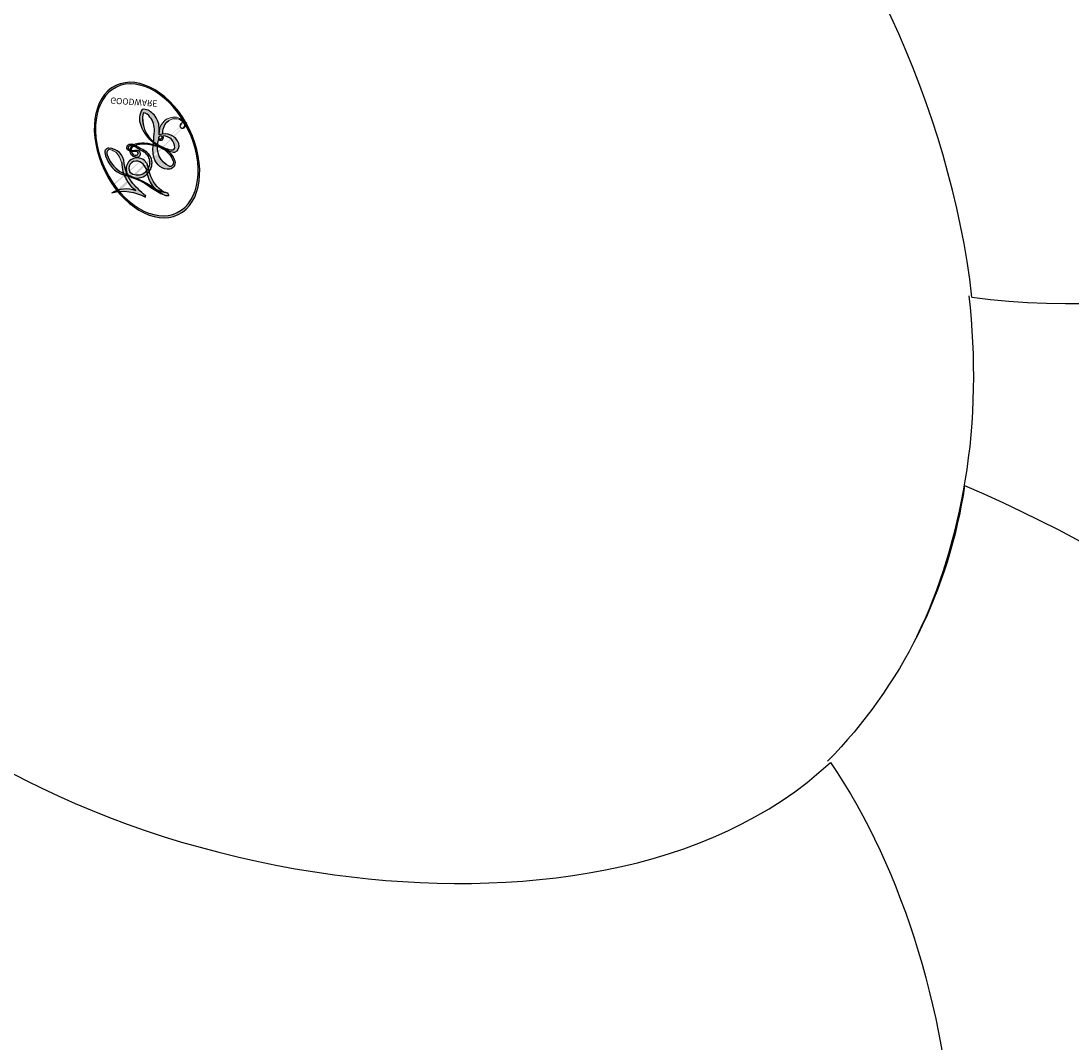
# Model space of a CAD drawing. Units: millimetres. Extents: x 2564 to 5084, y 732 to 2514.
# Drawn here: x 4305 to 4306, y 1226 to 1227 of the extents above; entities that cross this region are included whole.
import ezdxf

# ---------------------------------------------------------------- set-up
doc = ezdxf.new("R2010")
doc.units = ezdxf.units.MM
doc.layers.add('H-08.木作(細線)', color=8, linetype='Continuous')
doc.layers.add('logo', color=8, linetype='Continuous', plot=False)
doc.styles.get("Standard").update_dxf_attribs({"font": 'arial.ttf'})

# ---------------------------------------------------------------- blocks, each defined once
blk = doc.blocks.new('logo')
at = {"layer": 'logo'}
h = blk.add_hatch(color=256, dxfattribs=at)
edge = h.paths.add_edge_path()
edge.add_ellipse((0.1802914912277629, 0.6045799425100995), major_axis=(0.3229310822019948, 0.5660060967866092), ratio=0.6591105981489803, start_angle=263.8575603848327, end_angle=429.8250477163325)
edge.add_arc((0.01771428938263853, 1.391569346549659), 0.3993341679718461, 258.9967413552358, 261.0580007118785)
edge.add_ellipse((0.1787985320825101, 0.6023774291033988), major_axis=(0.3143045515932551, 0.550886248658738), ratio=0.6598378267023628, start_angle=263.2429892943743, end_angle=428.5195051545401, ccw=False)
edge.add_arc((0.5073199427151849, 0.3746967277193107), 0.04332311897827124, 263.9961799065642, 282.4455010696743)
edge = h.paths.add_edge_path()
edge.add_ellipse((0.1787985320825101, 0.6023774291033988), major_axis=(0.3143045515932551, 0.550886248658738), ratio=0.6598378267023628, start_angle=70.27444383542638, end_angle=262.8393938163964, ccw=False)
edge.add_arc((0.03068698310926266, 1.204096049413238), 0.2374621132576002, 245.2323085429004, 248.2556509235489, ccw=False)
edge.add_ellipse((0.1802914912277629, 0.6045799425100995), major_axis=(0.3229310822019948, 0.5660060967866092), ratio=0.6591105981489803, start_angle=71.19986132064916, end_angle=263.5874831709492)
edge.add_arc((0.5026783769171743, 0.3667582457528624), 0.03889587363998076, 266.46582511937555, 288.39279538090886, ccw=False)
edge = h.paths.add_edge_path(flags=17)
edge.add_line((0.1957087584469264, 1.019739823916098), (0.1957087584469264, 1.034098023633305))
edge.add_arc((0.01771428938263853, 1.391569346549659), 0.3993341679718463, 261.0580007118787, 296.46993326101176, ccw=False)
edge.add_ellipse((0.1787985320825101, 0.6023774291033988), major_axis=(0.3143045515932551, 0.550886248658738), ratio=0.6598378267023628, start_angle=68.51950515454008, end_angle=70.27444383542637)
edge.add_arc((0.03068698310926266, 1.204096049413238), 0.2374621132576002, 248.2556509235472, 287.7328540247523)
edge.add_arc((0.1787515700016229, 0.8428055305785165), 0.1548912369510153, 119.2734902879766, 139.7005654380212)
edge.add_arc((0.4473028325628547, 0.5857130801532549), 0.5264673858294753, 137.2637964536153, 146.3296441712179)
edge.add_arc((0.699990274517404, 0.4866655720743438), 0.7937747080540483, 150.495440047385, 153.133153759539)
edge.add_arc((0.1745226173352421, 0.06722498738599825), 0.7993051380316838, 100.81859140067678, 103.20768185935663, ccw=False)
edge.add_arc((0.3030484850914945, 0.6842535605883313), 0.3253316575808651, 138.9230766667263, 148.8947779466664, ccw=False)
edge.add_arc((0.6247753021470999, 0.3946425204858315), 0.7581851605665992, 124.46568866148871, 138.4001760205241, ccw=False)
edge = h.paths.add_edge_path()
edge.add_arc((0.03068698310926266, 1.204096049413238), 0.2374621132576002, 233.3595557964515, 245.2323085428985)
edge.add_ellipse((0.1802914912277629, 0.6045799425100995), major_axis=(0.3229310822019948, 0.5660060967866092), ratio=0.6591105981489803, start_angle=69.8250477163325, end_angle=71.19986132064912, ccw=False)
edge.add_arc((0.01771428938263853, 1.391569346549659), 0.3993341679718461, 251.1922767923416, 258.9967413552355, ccw=False)
h.paths.add_polyline_path([(-0.05230556841343059, 0.8157453957182952, -0.021859056043336), (-0.01507380947805359, 0.83128368382404, -0.004954860000038527), (-0.00810373917556717, 0.8453871283209082, 0.01296660139934615), (-0.04819829918778851, 0.8348734075898392, 0.2233168218597432), (-0.2014011449027748, 0.6528535364541312, 0.4252427048585448), (-0.1683051170384715, 0.6103540628209885, 0.3932468187878483), (-0.01762062065063219, 0.7391353612993043, -0.08455806392049481), (0.01863162675181229, 0.8422020905063619, 0.01919431720782771), (-0.01507380947805359, 0.83128368382404, 0.00472601496695061), (-0.02146029121468018, 0.817705401067542, 0.02114843064291109), (-0.0385352395078371, 0.731271739926342, -0.08072109411544336), (-0.0657668188050593, 0.6647157422494274, -0.1041126089873124), (-0.1095005248516827, 0.6338635803485886, -0.09487265850930753), (-0.1615376919817209, 0.6213485423295424, -0.2078766928766236), (-0.1806048093676509, 0.6426082113111988, -0.2230344450931209), (-0.1780736952623556, 0.6710532802908347, -0.1686900671656828)], flags=17)
h.paths.add_polyline_path([(0.3601444251999055, 0.9744338414684535, 0.08859226629592737), (0.2835073553887923, 0.9527853389090524, 0.1407242370476406), (0.1982018572907691, 0.8196671719715596, -0.01227177250547251), (0.2022841222515126, 0.8147051671339796, -0.04153164331666979), (0.2150540611637553, 0.7974176329671536, 0.005558464624925259), (0.2209631089517643, 0.8159314326703679, -0.1878740793793823)], flags=17)
h.paths.add_polyline_path([(0.1897142947582324, 0.7303215851770801, 0.0115915370869728), (0.2047059639044164, 0.7679695011984222, 0.05688370383272847), (0.1918557768840401, 0.7904103092669175, -0.2712076389547624), (0.104537738736326, 0.711475444863936, -0.6796773919459298), (0.03965647445693321, 0.8164824763771321, -0.2900714316886079), (0.156914567009153, 0.8216799143929165, -0.1039224699488403), (0.1918557768840401, 0.7904103092669175, 0.05334853169188579), (0.1967681846745108, 0.8147051671339796, -0.004507969820746855), (0.1982018572907691, 0.8196671719715596, 0.2206035135701973), (0.0977739846730401, 0.8649461524264552, -0.01550142577462651), (0.0459350263390661, 0.8490112198160205, 0.00876830390257717), (0.03017708532752295, 0.8452974066130992, 0.02953939081686043), (0.0175457415789424, 0.8363910639072856, 1.009366776920765)], flags=17)
h.paths.add_polyline_path([(0.2150540611637553, 0.7974176329671536, -0.008928044058282365), (0.2047059639044164, 0.7679695011984222, -0.3476776960045613), (0.1679542116507946, 0.6313600905932617, 0.007270499821651857), (0.06358657876626239, 0.5787944804405925, -0.03560609058727635), (0.05895027547740028, 0.575940708536109, 0.01139008744123329), (0.06744892920141865, 0.571468074654149, 0.0121005007826768), (0.1545408028796373, 0.6096588174459612, 0.4616392744760571)], flags=17)
h.paths.add_polyline_path([(0.1077747728140821, 0.6735532254033387, 0.4331813314891947), (0.02724251157269464, 0.6315920425049626, 0.04485966569812438), (0.02569205851068546, 0.6202306754530582, -0.02678327127818661), (0.03807156646325893, 0.622268852538582, -0.142026000870599), (0.04976623274160374, 0.6424708780014043, -0.3074293050449363), (0.08627541476562328, 0.6616177569894717, -0.9534009816383994), (0.07053261014334566, 0.6213149306240666, 0.06961301498217881), (0.03807156646325893, 0.622268852538582, 0.04289129193809801), (0.03695020705163188, 0.6151785492311319, -0.06771935356188001), (0.07003147040268232, 0.6143533218064476, 0.8933793397286959)], flags=17)
h.paths.add_polyline_path([(0.02131583426853467, 0.6124138967943509, -0.009242549506202803), (0.0257419910212775, 0.6134095670768147, -0.02665142947774641), (0.02569205851068546, 0.6202306754530582, 0.01368370592972651), (0.01946887659505592, 0.6186807099666112, 0.1743261054895702), (-0.00349825258126657, 0.6062716579290282, 0.391287119431291), (0.005613851330053876, 0.5707360095921103, 0.2105547002655037), (0.0418485647696798, 0.5632758718793411), (0.04291173479759891, 0.561601267801052, 0.001325611377629147), (0.05259464934169955, 0.5654491270888684, -0.005065274568175245), (0.04991129326299415, 0.5670845499780626, -0.02752815215014762), (0.0446363764040143, 0.5717549030196096, -0.1952920133699726), (0.0171001214930584, 0.5801918241422754, -0.6592984287717002)], flags=17)
h.paths.add_polyline_path([(0.03695020705163188, 0.6151785492311319, 0.02312704452406808), (0.0257419910212775, 0.6134095670768147, 0.1846723411631602), (0.0446363764040143, 0.5717549030196096, 0.09835508698171387), (0.05895027547740028, 0.575940708536109, -0.00978770269035779), (0.05181627512683917, 0.5800900359981824, -0.240413133197712)], flags=17)
h.paths.add_polyline_path([(0.06744892920141865, 0.571468074654149, -0.002039086036632996), (0.05259464934169955, 0.5654491270888684, 0.07598953021402204), (0.09602777759209857, 0.5478220055574639, 0.1084310323164508), (0.2335050702713488, 0.5508145082039846, -0.004552359178270984), (0.2332031599398761, 0.5566395580299286, -0.0283319159353915), (0.1678197358887701, 0.5494967985196126, -0.1237080263213182)], flags=17)
h.paths.add_polyline_path([(0.3961773480441479, 0.7392365069936204, -0.5517299937189176), (0.4237469814415817, 0.6878573508229238, -0.1897896029508824), (0.3036419916588784, 0.5729648230417297, -0.01388117698386278), (0.2724998600933759, 0.5646047232085039, 0.01103912404721258), (0.2726171806607454, 0.556339671799833, 0.02216203085154623), (0.294634035688432, 0.561867080360571, -0.01096585878545845), (0.3113842380389542, 0.567947896755868, -0.001761100456537227), (0.3461386303115432, 0.5836198053202679, 0.03474429840727061), (0.3759161139769276, 0.6030616371772339, 0.08610291134086423), (0.4334771144822298, 0.6717654332396705, 0.5066594807780262), (0.3980013446580415, 0.7640918848564979, 0.3552052302613521), (0.2501881690386654, 0.6740848451963757, 0.09342211340373655), (0.2332031599398761, 0.5566395580299286, 0.01726283517204237), (0.2724998600933759, 0.5646047232085039, -0.3139095768473526)], flags=17)
h.paths.add_polyline_path([(0.2585770361056348, 0.5458189120918178, -0.00970179657672169), (0.2727876776061748, 0.5526473205472939, -0.004935924228143223), (0.2726171806607454, 0.556339671799833, -0.03536928119621949), (0.236726589517275, 0.5516129661345985, -0.00258674009545134), (0.2335050702713488, 0.5508145082039846, 0.01440468535962261), (0.2351580052327336, 0.5324356305582114, -0.02050935983597559)], flags=17)
h.paths.add_polyline_path([(0.2732093080103368, 0.546779193443399, -0.00785664003140717), (0.2727876776061748, 0.5526473205472939, 0.009701796576718462), (0.2585770361056348, 0.5458189120918178, 0.02050935983598017), (0.2351580052327336, 0.5324356305582114, 0.000680888531336392), (0.2352623283550201, 0.531569460575156, -0.002588116351320516), (0.23603359471781, 0.5259769832246093, -0.01371258215328648), (0.2485680980298639, 0.5342724894226194, -0.01198013518408353)], flags=17)
h.paths.add_polyline_path([(0.2775829619658907, 0.5197747030988467, -0.03657898652114943), (0.2732093080103368, 0.546779193443399, 0.0119801351840829), (0.2485680980298639, 0.5342724894226194, 0.0134108692760928), (0.2360495025222917, 0.5258569488760259, 0.001088580213132376), (0.2350756948035269, 0.5251725232747049, 0.01593336830827142), (0.2355443970463966, 0.4269779970863965, -0.1902026159777679), (0.1870881993254443, 0.3040625678486322, -0.2661611695614833), (0.1213594572309376, 0.2691329711169601, -0.2073165086283806), (0.1832547434769367, 0.4774749345606324, -0.06459314176191647), (0.2350792635388643, 0.5253040150964807, -0.001016817078696529), (0.2352623283550201, 0.531569460575156, -0.0006808885313488096), (0.2351580052327336, 0.5324356305582114, 0.1525377839630521), (0.1076289262309729, 0.3834219235513956, 0.2302412230988999), (0.1105060786630929, 0.23817483466064, 0.234094741273827), (0.2113390103604615, 0.2714774613959889, 0.172716903701725), (0.2737502371583105, 0.3748320669747045, 0.02813155534165157), (0.2812866608765034, 0.4407611798724247, -0.01435151781848595), (0.2820583406301012, 0.4591253095941283, 0.06201608288984124), (0.3139585848584829, 0.4484350370994434, 0.3494866153747248), (0.464949853851067, 0.5256955051090699, 0.3924066729197783), (0.4355419280163915, 0.6057995947885502, 0.1301076997640089), (0.3830701842125563, 0.5999521838903092, 0.001865372168486674), (0.3461386303115432, 0.5836198053202679, -0.05472112838869806), (0.294634035688432, 0.561867080360571, 0.01459322496150621), (0.2727876776061748, 0.5526473205472939, 0.0078566400314079), (0.2732093080103368, 0.546779193443399, -0.01108000849836338), (0.2965086155727477, 0.55728347380591, -0.1006777564325591), (0.4078980002250319, 0.5882487102289815, -0.3492029408971026), (0.4322182231735496, 0.5655765199562666, -0.402436893655924), (0.3163307132363116, 0.4647718286369127, -0.009973720721309132), (0.3173924490274658, 0.4691670745141892, 0.6133720589346167), (0.2948300816515257, 0.5078601469804198, 0.1757128613883309), (0.2790813191950292, 0.5031389568403029, -0.002483924896502284), (0.2801474653115292, 0.4896262754855343, -0.4636439566526038), (0.3024185474187107, 0.4930488583158876, -0.5137676618201015), (0.300458431678635, 0.467046954633588, -0.0750515546979712), (0.2810496769998281, 0.4765659267541196, 0.007944002259326899)], flags=17)
h.paths.add_polyline_path([(0.3139585848584829, 0.4484350370994434, -0.06201608288984121), (0.2820583406301012, 0.4591253095941283, -0.007786344994728682), (0.2812866608765034, 0.4407611798724247, 0.02757247652769637), (0.2827627458300412, 0.4054988815096294, 0.05820023890153306), (0.2836784263763548, 0.3967188038159293, 0.2646597849976745), (0.3787276363163983, 0.2932210735971239, 0.3153274601522557), (0.4945893319254537, 0.328712794806961, -0.02586660080713447), (0.4907040384750871, 0.3297514328087345, -0.3803631673759104), (0.3531204571172566, 0.3280716161589226, -0.1539544757914205), (0.3145165439382254, 0.4049609248404522, -0.0908309219414973)], flags=17)
h.paths.add_polyline_path([(0.4638140665520041, 0.3683248876122889, 0.3364317195218746), (0.4907040384750871, 0.3297514328087345, 0.0258666008071405), (0.4945893319254537, 0.328712794806961, 0.02639439727819642), (0.4985565019924252, 0.3322692042911513, -0.0259271544351559), (0.4942123299151717, 0.3334040755398746, -0.1732853820220084), (0.4710130352214037, 0.3510598686052617, -0.6853148175230003), (0.4866631730146764, 0.3832862350909636, -0.4910266436165239), (0.5032800518129079, 0.3451704189756128, -0.04054744413361341), (0.4942123299151717, 0.3334040755398746, 0.0259271544351559), (0.4985565019924252, 0.3322692042911513, 0.1396531341872101), (0.5120559585211595, 0.3564227127581034, 1.004842765417396)], flags=17)
h.paths.add_polyline_path([(0.4060733820242604, 1.003818160015726, 0.1438390393645085), (0.3493907882984786, 0.9962406504719183, 0.06921317461904568), (0.2835073553887923, 0.9527853389090524, -0.08859226629592848), (0.3601444251999055, 0.9744338414684535, 0.4046355192096127)], flags=17)
h.paths.add_polyline_path([(0.2704679584294354, 0.9459210076247473, -0.01626974206808632), (0.2835073553887923, 0.9527853389090524, -0.06921317461904479), (0.3493907882984786, 0.9962406504719183, 0.03762599015117966), (0.2241811307776516, 0.932558245834116, -0.08221276787595427), (0.03803748201244161, 0.854791182407098, 0.004306136525557315), (0.02449301217347966, 0.8523235934781042, 0.008988616880162765), (0.01863162675181229, 0.8422020905063619, -0.006473605751648267), (0.03017708532752295, 0.8452974066130992, -0.1369455202377756), (0.0977739846730401, 0.8649461524264552, 0.05466800111129)], flags=17)
h = blk.add_hatch(color=256, dxfattribs=at)
edge = h.paths.add_edge_path()
edge.add_ellipse((0.1787985320825101, 0.6023774291033988), major_axis=(0.3143045515932551, 0.550886248658738), ratio=0.6598378267023628, start_angle=68.51950515454013, end_angle=70.27444383542638, ccw=False)
edge.add_arc((0.01771428938263853, 1.391569346549659), 0.3993341679718461, 258.9967413552348, 261.0580007118781, ccw=False)
edge.add_ellipse((0.1802914912277629, 0.6045799425100995), major_axis=(0.3229310822019948, 0.5660060967866092), ratio=0.6591105981489803, start_angle=69.82504771633249, end_angle=71.19986132064916)
edge.add_arc((0.03068698310926266, 1.204096049413238), 0.2374621132576002, 245.232308542898, 248.2556509235465)
h = blk.add_hatch(color=256, dxfattribs=at)
h.paths.add_polyline_path([(0.2150540611637553, 0.7974176329671536, 0.04153164331664885), (0.2022841222515126, 0.8147051671339796, 0.01227177250549282), (0.1982018572907691, 0.8196671719715596, 0.004507969820750146), (0.1967681846745108, 0.8147051671339796, -0.05334853169187739), (0.1918557768840401, 0.7904103092669175, -0.05688370383272678), (0.2047059639044164, 0.7679695011984222, 0.008928044058282486)])
h.paths.add_polyline_path([(0.01863162675181229, 0.8422020905063619, -0.008988616880162116), (0.02449301217347966, 0.8523235934781042, 0.01042475127150461), (-0.00810373917556717, 0.8453871283209082, 0.004954860000038847), (-0.01507380947805359, 0.83128368382404, -0.01919431720782767)])
h.paths.add_polyline_path([(0.0977739846730401, 0.8649461524264552, 0.1369455202377763), (0.03017708532752295, 0.8452974066130992, -0.008768303902576382), (0.0459350263390661, 0.8490112198160205, 0.01550142577462738)])
h.paths.add_polyline_path([(0.03807156646325893, 0.622268852538582, 0.02678327127818773), (0.02569205851068546, 0.6202306754530582, 0.02665142947774828), (0.0257419910212775, 0.6134095670768147, -0.02312704452407075), (0.03695020705163188, 0.6151785492311319, -0.04289129193809763)])
h.paths.add_polyline_path([(0.06744892920141865, 0.571468074654149, -0.01139008744123158), (0.05895027547740028, 0.575940708536109, -0.09835508698171976), (0.0446363764040143, 0.5717549030196096, 0.02752815215013946), (0.04991129326299415, 0.5670845499780626, 0.005065274568173491), (0.05259464934169955, 0.5654491270888684, 0.00203908603663323)])
for points in [[(0.01863162675181229, 0.8422020905063619, 0.01919431720782712), (-0.01507380947805359, 0.83128368382404, 0.00472601496695109), (-0.02146029121468018, 0.817705401067542, -0.04458682337099956), (-0.0444193095281662, 0.7318085008992057, -0.076229827986746), (-0.07547703635282232, 0.6710310665012003, -0.2358640760463701), (-0.1623128158807958, 0.6232642294426114, -0.4502974716918374), (-0.1780736952623556, 0.6710532802908347, -0.1686900671656764), (-0.05230556841343059, 0.8157453957182952, -0.02185905604333879), (-0.01507380947805359, 0.83128368382404, -0.004954860000039027), (-0.00810373917556717, 0.8453871283209082, 0.01296660139934728), (-0.04819829918778851, 0.8348734075898392, 0.2233168218597408), (-0.2014011449027748, 0.6528535364541312, 0.4252427048585448), (-0.1683051170384715, 0.6103540628209885, 0.3932468187878483), (-0.01762062065063219, 0.7391353612993043, -0.0845580639204947)], [(-0.1623128158807958, 0.6232642294426114, -0.2065216735365617), (-0.1806048093676509, 0.6426082113111988, 0.2078766928766259), (-0.1615376919817209, 0.6213485423295424, 0.02430501966049054), (-0.1477740670397907, 0.6226661580376458, -0.04337341925220608)], [(0.2726171806607454, 0.556339671799833, -0.01103912404721306), (0.2724998600933759, 0.5646047232085039, -0.01726283517204249), (0.2332031599398761, 0.5566395580299286, 0.004552359178271081), (0.2335050702713488, 0.5508145082039846, 0.002586740095451355), (0.236726589517275, 0.5516129661345985, 0.03536928119621992)]]:
    blk.add_hatch(color=256, dxfattribs=at).paths.add_polyline_path(points)
for p, q in [((0.1957087584469264, 1.034098023629667), (0.1957087584469264, 1.019739823916098)), ((0.04291173479759891, 0.561601267801052), (0.0418485647696798, 0.5632758718793411))]:
    blk.add_line(p, q, dxfattribs=at)
at = {"layer": 'logo', "lineweight": 0}
for p, q in [((0.1957087584469264, 1.019739823916098), (0.1957087584469264, 1.034098023629667)), ((0.0418485647696798, 0.5632758718793411), (0.04291173479759891, 0.561601267801052))]:
    blk.add_line(p, q, dxfattribs=at)
at = {"layer": 'logo'}
for points in [[(-0.1683051170384715, 0.6103540628209885, -0.4252427048585419), (-0.2014011449027748, 0.6528535364541312, -0.2233168218597428), (-0.04819829918778851, 0.8348734075898392, -0.02770344236119389), (0.03803748201244161, 0.854791182407098, 0.08221276787596012), (0.2241811307776516, 0.932558245834116, -0.03762599015117698), (0.3493907882984786, 0.9962406504719183, -0.1438390393645085), (0.4060733820242604, 1.003818160015726, -0.8727750605919423)], [(0.1957087584469264, 1.019739823916098, 0.06087570300022179), (0.05780434039661486, 0.8980197808350567, 0.1377163805939768), (-0.01762062065063219, 0.7391353612993043, -0.3932468187878277), (-0.1683051170384715, 0.6103540628209885, 79.5784587167159)], [(-0.1110283693142264, 1.013557302380832, 0.2001721110250373), (0.1957087584469264, 1.034098023629667, -0.06696522655621184)], [(-0.1110283693142264, 1.013557302380832, 0.2418021369812594), (0.1030130219332932, 0.9779164762112487, 0.5759375712262855)], [(0.1030130219332932, 0.9779164762112487, 0.08936670223265955), (0.06061994034462259, 0.9429864337662366, 0.02839744826823236)], [(0.1932232384260715, 1.018026474408543, 0.002732520062785908), (0.1957087584469264, 1.019739823916098)], [(0.3493907882984786, 0.9962406504719183, 0.2167173946758744), (0.1967681846745108, 0.8147051671339796, 0.6383265539989161)], [(0.3601444251999055, 0.9744338414684535, 0.1878740793793891), (0.2209631089517643, 0.8159314326703679, 0.7832258060572383)], [(0.2704679584294354, 0.9459210076247473, -0.105013371836621), (0.3601444251999055, 0.9744338414684535, 0.4046355192096127), (0.4060733820242604, 1.003818160015726, 1.743742499028333)], [(-0.05230556841343059, 0.8157453957182952, -0.05634865605229895), (0.0459350263390661, 0.8490112198160205, 0.07022894113525269), (0.2704679584294354, 0.9459210076247473, 0.769245452175019)], [(0.06061994034462259, 0.9429864337662366, 0.03957786866485315), (0.009155046396699618, 0.8775939219158317, 0.02119316860327467), (-0.02146029121468018, 0.817705401067542, 0.7003962402884644)], [(0.0175457415789424, 0.8363910639072856, -0.4169432612355427), (0.2022841222515126, 0.8147051671339796, 0.8285324686616854)], [(-0.1615376919817209, 0.6213485423295424, -0.4345306362253787), (-0.1780736952623556, 0.6710532802908347, -0.1686900671656771), (-0.05230556841343059, 0.8157453957182952, 0.9091828181362692)], [(-0.02146029121468018, 0.817705401067542, 0.02114843064290976), (-0.0385352395078371, 0.731271739926342, 0.6581859547938771)], [(0.2209631089517643, 0.8159314326703679, -0.02608314483907619), (0.1897142947582324, 0.7303215851770801, -1.009366776920672), (0.0175457415789424, 0.8363910639072856, 0.6247731714532294)], [(0.1967681846745108, 0.8147051671339796, -0.3293209606216967), (0.104537738736326, 0.711475444863936, -0.6796773919459292), (0.03965647445693321, 0.8164824763771321, 0.4158709405261485)], [(0.03965647445693321, 0.8164824763771321, -0.2900714316881845), (0.156914567009153, 0.8216799143929165, -0.5397990693515548), (0.1679542116507946, 0.6313600905932617, 0.007270499821651902), (0.06358657876626239, 0.5787944804405925, -1.514750343190106)], [(0.2022841222515126, 0.8147051671339796, -0.5130066076122632), (0.1545408028796373, 0.6096588174459612, -1.702754082827425)], [(0.3759161139769276, 0.6030616371772339, 0.08610291134086423), (0.4334771144822298, 0.6717654332396705, 0.5066594807780268), (0.3980013446580415, 0.7640918848564979, 0.3552052302613527), (0.2501881690386654, 0.6740848451963757, 0.1132693649479276), (0.2352623283550201, 0.531569460575156, 0.5831314952798562)], [(0.06358657876626239, 0.5787944804405925, -0.3386137699050284), (0.0171001214930584, 0.5801918241422754, -0.6592984287716792), (0.02131583426853467, 0.6124138967943509, -0.1003158122521137), (0.07003147040268232, 0.6143533218064476, 0.8933793397286947), (0.1077747728140821, 0.6735532254033387, 0.4331813314891947), (0.02724251157269464, 0.6315920425049626, 0.2892991997957457), (0.04991129326299415, 0.5670845499780626, 0.0810860154248285), (0.09602777759209857, 0.5478220055574639, -0.6847837712609218)], [(0.1678197358887701, 0.5494967985196126, 0.05953593816143615), (0.3036419916588784, 0.5729648230417297, 0.1897896029508848), (0.4237469814415817, 0.6878573508229238, 0.5517299937189053), (0.3961773480441479, 0.7392365069936204, 0.3816204681033822), (0.2775829619658907, 0.5197747030988467, -0.007944002259329648), (0.2810496769998281, 0.4765659267541196, -0.007944002259329648)], [(0.0418485647696798, 0.5632758718793411, -0.2105547002655265), (0.005613851330053876, 0.5707360095921103, -0.3912871194312475), (-0.00349825258126657, 0.6062716579290282, -0.1743261054895447), (0.01946887659505592, 0.6186807099666112, -0.1104059592868424), (0.07053261014334566, 0.6213149306240666, 0.9534009816383265), (0.08627541476562328, 0.6616177569894717)], [(0.08627541476562328, 0.6616177569894717, 0.307429305044931), (0.04976623274160374, 0.6424708780014043, 0.4464322647557979), (0.05181627512683917, 0.5800900359981824, 0.1452688044190072), (0.1678197358887701, 0.5494967985196126, -0.2149794390508303)], [(0.1545408028796373, 0.6096588174459612, -0.01546583697774856), (0.04291173479759891, 0.561601267801052, 0.6080141768509018)], [(0.09602777759209857, 0.5478220055574639, 0.1110489197348274), (0.236726589517275, 0.5516129661345985, 0.1479759815441559), (0.3759161139769276, 0.6030616371772339, 0.3935249538523782)], [(0.2485680980298639, 0.5342724894226194, -0.02306320509228194), (0.2965086155727477, 0.55728347380591, -0.1006777564325578), (0.4078980002250319, 0.5882487102289815, -0.3492029408971207), (0.4322182231735496, 0.5655765199562666, -0.4024368936559268), (0.3163307132363116, 0.4647718286369127, -0.2471362217119116)], [(0.2585770361056348, 0.5458189120918178, -0.0352737193180119), (0.3113842380389542, 0.567947896755868, -0.003626484538416195), (0.3830701842125563, 0.5999521838903092, 0.3894892301551027)], [(0.3830701842125563, 0.5999521838903092, -0.1301076997640494), (0.4355419280163915, 0.6057995947885502, -0.3924066729197594), (0.464949853851067, 0.5256955051090699, -0.4206191088823891), (0.2820583406301012, 0.4591253095941283, -0.4206191088823891)], [(0.2820583406301012, 0.4591253095941283, -0.03592576958861839), (0.2737502371583105, 0.3748320669747045, -0.1727169037017231), (0.2113390103604615, 0.2714774613959889, -0.2340947412738342), (0.1105060786630929, 0.23817483466064, -0.2302412230988991), (0.1076289262309729, 0.3834219235513956, -0.1735902124985646), (0.2585770361056348, 0.5458189120918178)], [(0.2352623283550201, 0.531569460575156, 0.01697180463822454), (0.2355443970463966, 0.4269779970863965, -0.1902026159777679), (0.1870881993254443, 0.3040625678486322, -0.2661611695614849), (0.1213594572309376, 0.2691329711169601, -0.2909371293761529), (0.2485680980298639, 0.5342724894226194, 0.2119685697849922)], [(0.2790813191950292, 0.5031389568403029, -0.1757128613882636), (0.2948300816515257, 0.5078601469804198, -0.6133720589346167), (0.3173924490274658, 0.4691670745141892)], [(0.300458431678635, 0.467046954633588, 0.5137676618199993), (0.3024185474187107, 0.4930488583158876, 0.463643956655889), (0.2801474653115292, 0.4896262754855343, 0.463643956655889)], [(0.300458431678635, 0.467046954633588, -0.07505155469793472), (0.2810496769998281, 0.4765659267541196)], [(0.3139585848584829, 0.4484350370994434, 0.09083092194145637), (0.3145165439382254, 0.4049609248404522, 0.1697044603992359), (0.3594272650934727, 0.3219648198219147)], [(0.3173924490274658, 0.4691670745141892, 0.009973720721305295), (0.3163307132363116, 0.4647718286369127, 0.009973720721305295)], [(0.5120559585211595, 0.3564227127581034, -0.1666618571212795), (0.4945893319254537, 0.328712794806961, -0.7073896391061711)]]:
    blk.add_lwpolyline(points, format="xyb", dxfattribs=at)
at = {"layer": 'logo', "lineweight": 0}
for centre, radius, start, end in [((0.01771428938263853, 1.391569346549659), 0.3993341679718463, 251.1922767913685, 296.4699332626376), ((0.6247753021470999, 0.3946425204858315), 0.7581851605665992, 124.4656886606378, 138.4001760202567), ((0.1787515700016229, 0.8428055305785165), 0.1548912369510153, 119.2734902882772, 139.7005654394931), ((0.4940248927032371, 0.7165141910190869), 0.2905968438785877, 117.4328421612898, 159.9942786530922), ((0.7093146972056275, 0.133641268644169), 0.9346779732865962, 112.6485816438124, 121.2677574869487), ((0.4726590013287932, 0.737680119077595), 0.2864412692628202, 115.4893780276352, 131.3266121880985), ((0.4726590013287932, 0.737680119077595), 0.2864412692628202, 115.4893780276352, 131.3266121880985), ((0.3824366897497384, 0.7490435223962777), 0.2264900461198247, 95.64847755732207, 115.8994592670164), ((0.3824366897497384, 0.7490435223962777), 0.2264900461198248, 95.64847755732207, 115.8994592670164), ((0.3906297195389925, 0.9035502959095538), 0.1014502404319982, 81.2438810002133, 113.9847934559651), ((0.3679265816626867, 1.01285662457758), 0.03920296189220897, 258.5501936325538, 346.6702123166829), ((0.699990274517404, 0.4866655720743438), 0.7937747080540479, 150.4954400472854, 153.1331537588159), ((0.4473028325628547, 0.5857130801532549), 0.5264673858294758, 137.263796452155, 146.3296441699156), ((0.3030484850914945, 0.6842535605883313), 0.3253316575808652, 138.9230766657804, 148.8947779475074), ((0.09917247269004292, 0.7340349746164065), 0.1309186474125092, 90.61205172590071, 121.8036290198132), ((-0.1037734331875981, 1.455891264829006), 0.6176015258742746, 283.2744387459256, 302.0739384075951), ((-0.1850751435686107, 1.692813119699167), 0.8748527561050845, 285.3108711469335, 288.8632517205265), ((-0.1850751435686107, 1.692813119699167), 0.8748527561050845, 288.8632517205265, 301.3797756777096), ((0.09917247269004292, 0.7340349746164065), 0.1309186474125093, 40.85046461311279, 90.61205172590071), ((0.4726590013287932, 0.737680119077595), 0.2864412692628202, 131.3266121880985, 163.3678297330452), ((0.3824366897497384, 0.7490435223962777), 0.2264900461198248, 115.8994592670164, 119.6278805318616), ((0.06880690531579603, 0.5809082623973154), 0.279622089332472, 114.7361682827167, 165.0904020367869), ((0.093143185151348, 0.5623139480239843), 0.2922034198878472, 119.8522701667186, 158.1526064312452), ((0.1439353603091149, 0.3979018227310007), 0.4616316210841608, 110.1482462160117, 115.1571751545784), ((0.1745226173352421, 0.06722498738599825), 0.7993051380316741, 103.2076818622485, 106.1792414672824), ((-0.5136094913195848, 0.9032331150892787), 0.4995256000179559, 339.9295794800711, 350.1413633094176), ((0.699990274517404, 0.4866655720743438), 0.7937747080540478, 154.2687147294743, 155.3518295122541), ((0.3030484850914945, 0.6842535605883313), 0.3253316575808651, 150.9547617137517, 170.2880518850071), ((0.699990274517404, 0.4866655720743438), 0.7937747080540478, 153.1331537588159, 154.2687147294743), ((0.699990274517404, 0.4866655720743438), 0.7937747080540479, 153.1331537588159, 154.2687147294743), ((0.1439353603091149, 0.3979018227310007), 0.4616316210841607, 105.7497728631555, 110.1482462160117), ((0.1439353603091149, 0.3979018227310007), 0.4616316210841607, 105.7497728631555, 110.1482462160117), ((0.1745226173352421, 0.06722498738599825), 0.7993051380316741, 100.8185914038015, 103.2076818622485), ((0.1745226173352421, 0.06722498738599825), 0.7993051380316745, 100.8185914038015, 103.2076818622485), ((0.1031355585600977, 0.7825537336520938), 0.1011141676495096, 147.8294666415768, 328.8978089759132), ((0.09917247269004292, 0.7340349746164065), 0.1309186474125093, 121.8036290198132, 128.5715906519971), ((0.3030484850914945, 0.6842535605883313), 0.3253316575808651, 148.8947779475074, 150.9547617137517), ((0.3030484850914945, 0.6842535605883313), 0.3253316575808651, 148.8947779475074, 150.9547617137517), ((0.1439353603091149, 0.3979018227310007), 0.4616316210841607, 104.2661524338862, 105.7497728631555), ((0.1745226173352421, 0.06722498738599825), 0.7993051380316745, 99.83170370540198, 100.8185914038015), ((0.09287823058366484, 0.7768191064760686), 0.06637573533898945, 143.3047786126605, 280.1170213466692), ((0.1439353603091149, 0.3979018227310007), 0.4616316210841607, 102.2566567033623, 104.2661524338862), ((0.1023880603188445, 0.7265248311214236), 0.1096705512175779, 60.18609267473747, 124.8898293947019), ((0.08078630195632286, 0.8255125719815624), 0.1164843213029707, 281.7652561794561, 342.4614430133101), ((0.1047861610004475, 0.7293252578583633), 0.1295977675376132, 292.5764536897098, 31.69606246082502), ((0.099974177979675, 0.7228969508951195), 0.1140187781782032, 36.30794345044671, 60.04002925768438), ((0.099974177979675, 0.7228969508951195), 0.1140187781782032, 306.5995004689024, 23.28519288812475), ((-0.6146506535424123, 1.07243430782637), 0.8740961532488335, 336.9589667272514, 339.6154323667525), ((0.08078630195632286, 0.8255125719815624), 0.1164843213029707, 342.4614430133101, 354.6764463948511), ((0.08078630195632286, 0.8255125719815624), 0.1164843213029707, 342.4614430133101, 354.6764463948511), ((0.099974177979675, 0.7228969508951195), 0.1140187781782031, 23.28519288812475, 36.30794345044671), ((0.099974177979675, 0.7228969508951195), 0.1140187781782032, 23.28519288812475, 36.30794345044671), ((0.4726590013287932, 0.737680119077595), 0.2864412692628202, 163.3678297330452, 164.4009733132637), ((0.4726590013287932, 0.737680119077595), 0.2864412692628202, 163.3678297330452, 164.4009733132637), ((0.09917247269004292, 0.7340349746164065), 0.1309186474125093, 38.0381226940256, 40.85046461311279), ((0.09917247269004292, 0.7340349746164065), 0.1309186474125093, 38.0381226940256, 40.85046461311279), ((0.1047861610004475, 0.7293252578583633), 0.1295977675376132, 31.69606246082502, 41.20894696694587), ((0.1047861610004475, 0.7293252578583633), 0.1295977675376132, 31.69606246082502, 41.20894696694587), ((-0.6146506535424123, 1.07243430782637), 0.8740961532488335, 339.6154323667525, 341.6615349788927), ((-0.6146506535424123, 1.07243430782637), 0.8740961532488335, 339.6154323667525, 341.6615349788927), ((-0.6146506535424123, 1.07243430782637), 0.8740961532488335, 341.6615349788927, 342.9354281118616), ((0.3794506305293908, 0.6281807258719709), 0.1371713240158113, 82.22764338249804, 160.4488610930458), ((0.3818772865615756, 0.7049174528738149), 0.06133187303931486, 327.2799388023534, 74.75788067440284), ((-0.1490411439281161, 0.6541347435904754), 0.03360246894122688, 149.7687751392242, 246.7364448915305), ((-0.1621726876892353, 0.7557257770322394), 0.1455010033764225, 267.5844398299313, 353.4527415078689), ((-0.1667079289290996, 0.7340673527323816), 0.1108902572256605, 272.2715016923375, 325.3573380083242), ((-0.2581129174050147, 0.8026834608690478), 0.22514044059216, 324.2141919899058, 341.651058703596), ((0.08718131134992291, 0.6148166790599134), 0.06224204794723829, 70.67896159582112, 164.3644022670932), ((0.08555883026383526, 0.6460854493716397), 0.03532742312159278, 243.9262877640196, 51.03406129415579), ((0.4597120517555595, 0.5631287999676715), 0.1872180093974216, 109.8380167594119, 179.5483070871707), ((0.2178038707625092, 0.7829204908275642), 0.2268249665413347, 292.2366714595955, 335.2219986371564), ((0.2066938844200195, 0.8033029894686479), 0.2621693386498238, 310.2008625128168, 329.8856462411817), ((0.3937680870913027, 0.7048573197789665), 0.03446350318413553, 330.443963720577, 85.99131964731562), ((-0.1643858568113501, 0.6475424788013697), 0.03739436968983657, 171.8347694280055, 263.9838472513553), ((0.02028596950003703, 0.5934343498192902), 0.02702749896356355, 151.6424661093642, 237.1215310128311), ((0.02524025208913372, 0.5805401072075256), 0.03857478909040277, 98.60462857343867, 138.1597375644146), ((0.02611530592366762, 0.5953991535288878), 0.01767869950702959, 105.7525507100259, 239.3397585592807), ((0.0412567250587017, 0.6098790646001362), 0.03827366901429834, 230.8646392630464, 275.0659446858193), ((0.05089288653471158, 0.5057800422591754), 0.1171922743667121, 102.4177745700647, 105.5536532492133), ((0.05045831193456252, 0.493199670139802), 0.1227245527240515, 101.6186466247271, 103.7368226273428), ((0.08965602809803386, 0.6172881730826703), 0.06403161499941033, 177.3661079519337, 183.4727200936877), ((0.08965602809803386, 0.6172881730826703), 0.06403161499941035, 177.3661079519337, 183.4727200936877), ((0.08965602809803386, 0.6172881730826703), 0.06403161499941033, 167.0919180890337, 177.3661079519337), ((0.05089288653471158, 0.5057800422591754), 0.1171922743667121, 96.28096806551838, 102.4177745700647), ((0.05089288653471158, 0.5057800422591754), 0.1171922743667121, 96.28096806551838, 102.4177745700647), ((0.05045831193456252, 0.493199670139802), 0.1227245527240515, 96.31926312742605, 101.6186466247271), ((0.05045831193456252, 0.493199670139802), 0.1227245527240515, 96.31926312742605, 101.6186466247271), ((0.08965602809803386, 0.6172881730826703), 0.06403161499941033, 183.4727200936877, 225.3249795817769), ((0.07876203129308124, 0.612199669988513), 0.04191780493394283, 175.9248535138212, 229.9973046726602), ((0.07876203129308124, 0.612199669988513), 0.04191780493394283, 166.1009147836056, 175.9248535138212), ((0.07876203129308124, 0.612199669988513), 0.04191780493394283, 166.1009147836056, 175.9248535138212), ((0.05045831193456252, 0.493199670139802), 0.1227245527240515, 80.82279010239485, 96.31926312742605), ((0.07876203129308124, 0.612199669988513), 0.04191780493394283, 133.7672010887973, 166.1009147836056), ((0.05089288653471158, 0.5057800422591754), 0.1171922743667121, 80.35253664687491, 96.28096806551838), ((0.0412567250587017, 0.6098790646001362), 0.03827366901429834, 275.0659446858193, 297.5350030132306), ((0.08211939368993626, 0.6251612282003407), 0.03669265597683113, 83.49639397347016, 151.8522430485211), ((0.1613563033442915, 0.760216373437288), 0.2108186785201279, 238.6950075887894, 240.9381121811387), ((0.0412567250587017, 0.6098790646001362), 0.03827366901429834, 297.5350030132306, 305.6918719652507), ((0.1613563033442915, 0.760216373437288), 0.210818678520128, 240.9381121811387, 243.5484150567694), ((1.923171290096434, -2.983469533827702), 4.018430067321408, 115.8993602618152, 117.5656067191436), ((-0.6779218804404081, 2.389644391799266), 1.965029965170597, 292.2914309576632, 295.0645261176936), ((0.07744202792309807, 0.6418421073813079), 0.02165883284983218, 251.3968419811727, 65.93064059025532), ((0.137534538300315, 1.129546495980321), 0.5808397754207545, 283.4361958666282, 286.6173229804402), ((0.2213039986254444, 0.8073437275825199), 0.2561953915847472, 286.6322059323658, 299.1608694454092), ((0.4283158811431349, 0.298970904910675), 0.2899974801808836, 94.03736989445882, 117.0335245130059), ((2.553486875460294, -4.357819508883949), 5.412042938787992, 114.0703860737242, 114.4740001517465), ((0.2213039986254444, 0.8073437275825199), 0.2561953915847472, 299.1608694454092, 307.1204742635833), ((2.553486875460294, -4.357819508883949), 5.412042938787992, 113.6428747661682, 114.0703860737242), ((0.4203515704411984, 0.5037589626090266), 0.1031650986459306, 81.53280135532343, 111.1847222921962), ((0.4058060250408744, 0.5616245497712953), 0.02670622174562576, 8.509846872431176, 85.50725413954308), ((0.4070703879860957, 0.5498968986903492), 0.06273547659738919, 337.3085193813787, 63.01001424745148), ((0.03219623557924933, 0.608121515012499), 0.045872640722953, 234.5858600428755, 282.1467213240621), ((-0.6779218804404081, 2.389644391799266), 1.965029965170597, 291.5202999445311, 291.8241075158721), ((0.08965602809803386, 0.6172881730826703), 0.06403161499941035, 225.3249795817769, 231.6323744007878), ((0.1319682857174485, 0.6987022678595167), 0.1551018171255394, 238.0585466645274, 239.2194121609627), ((-0.6779218804404081, 2.389644391799266), 1.965029965170597, 291.8241075158721, 292.2914309576632), ((0.1319682857174485, 0.6987022678595167), 0.1551018171255394, 239.2194121609627, 256.601523856958), ((0.1613563033442915, 0.760216373437288), 0.210818678520128, 243.5484150567694, 271.7568910509696), ((0.1579479908723442, 0.8625609917444308), 0.3207721032762928, 258.8700488296038, 283.6239004880705), ((0.409935166260766, 0.2537797495251652), 0.3289318410268581, 122.0965554593425, 156.7882238638918), ((0.3927454994682194, 0.3018732948630714), 0.2733538233017157, 124.9761262443061, 186.8789842695508), ((0.137534538300315, 1.129546495980321), 0.5808397754207544, 272.9887780945286, 279.4802384131708), ((0.137534538300315, 1.129546495980321), 0.580839775420754, 279.4802384131708, 283.4361958666282), ((0.5532393041685282, 0.5703065705247354), 0.3203278333721409, 182.445307037616, 183.4886237025877), ((0.1579479908723442, 0.8625609917444308), 0.3207721032762928, 283.6239004880705, 284.2167363237953), ((0.5532393041685282, 0.5703065705247354), 0.320327833372141, 183.4886237025877, 186.7897060994522), ((0.409935166260766, 0.2537797495251652), 0.3289318410268582, 117.3968153060709, 122.0965554593425), ((0.5532393041685282, 0.5703065705247354), 0.3203278333721409, 186.7897060994522, 186.9457542347907), ((-0.3045557166751678, 0.454272983152805), 0.5453240020076917, 7.542911027835248, 8.148784246628667), ((0.3991596878204291, 0.2967400972202086), 0.2812462697588838, 122.3740182688975, 125.4473788649663), ((0.2213039986254444, 0.8073437275825199), 0.2561953915847472, 273.4512094069079, 281.5538739031227), ((0.5218396193504304, 0.02638987791669933), 0.576733969351313, 115.5374218931565, 118.2829352829347), ((0.4416231135528506, 0.1830817585805562), 0.4063054380775762, 114.5532149289724, 116.7766331586808), ((0.4597120517555595, 0.5631287999676715), 0.1872180093974216, 179.5483070871707, 182.0781851943462), ((0.2213039986254444, 0.8073437275825199), 0.2561953915847472, 281.5538739031227, 286.6322059323658), ((0.4597120517555595, 0.5631287999676715), 0.1872180093974216, 182.0781851943462, 183.2094065134011), ((0.4416231135528506, 0.1830817585805562), 0.4063054380775761, 111.2089315182288, 114.5532149289724), ((0.4597120517555595, 0.5631287999676715), 0.1872180093974216, 183.2094065134011, 185.0099787236429), ((0.5218396193504304, 0.02638987791669933), 0.5767339693513129, 112.9981749011305, 115.5374218931565), ((0.4597120517555595, 0.5631287999676715), 0.1872180093974216, 185.0099787236429, 193.3895289016413), ((-1.08039029162137, 0.3890786972415299), 1.364248072566106, 3.676817446100575, 5.49741035530266), ((0.2934655018780177, 0.483784409449072), 0.02411437777776991, 86.75602452437155, 126.619508424326), ((-1.08039029162137, 0.3890786972415299), 1.364248072566105, 4.226636139344882, 4.795908621791411), ((0.2927317714948003, 0.4819103098934647), 0.01476146633519029, 48.9877450518951, 148.4857930122327), ((0.3409374791353912, 0.5818822501687464), 0.1361470506766294, 244.375760761895, 335.6259701655299), ((0.4416231135528506, 0.1830817585805562), 0.4063054380775762, 108.6958425392876, 111.2089315182288), ((0.2962739406775654, 0.4827773556689863), 0.02512431388792881, 327.1993650182172, 93.29452309930375), ((0.2921256643876404, 0.4807499402777466), 0.01603766899823845, 301.3037287105932, 50.07426046413849), ((0.3217949222471361, 0.575505928974053), 0.1108688349180317, 267.1750131538828, 354.8617072645508), ((0.2584188985329092, 0.3137568324100357), 0.1661049086256122, 155.2030241098007, 207.0665860569087), ((0.322283561939912, 0.5360936842562296), 0.07241399852770875, 235.2903000758454, 252.4586627207492), ((0.6015053497558256, 0.4365035370101396), 0.3202469925484754, 175.9493376737431, 185.5557829998529), ((0.6015053497558256, 0.4365035370101396), 0.3202469925484754, 175.9493376737431, 185.5557829998529), ((0.3409374791353912, 0.5818822501687464), 0.1361470506766294, 244.375760761895, 258.5706208518628), ((0.3208077909821441, 0.4050288389898924), 0.03804794872798176, 179.2921527034082, 192.615635088644), ((0.4221199912171869, 0.4284653466829695), 0.1420348896048701, 192.9154106433595, 252.2114574628159), ((0.4557163527388184, 0.4277176804253031), 0.1430218722143346, 189.1554625794162, 227.6818104380518), ((0.4270212895389704, 0.4403587651258931), 0.1133507889881036, 165.2766676376226, 167.5624002624443), ((0.4879637628491764, 0.3624903307872955), 0.02484451411825202, 345.8640412587151, 166.4176397425224), ((0.4850728471919865, 0.3641452644014862), 0.01920692309761776, 85.25049411722578, 222.9441685536775), ((0.4802443974349444, 0.3578078860819005), 0.02627445427496106, 331.2506225796575, 75.85969584240905), ((0.420967895506692, 0.4062576834339779), 0.1035197373287085, 219.3152034089653, 312.3494563331139), ((0.4113175818383752, 0.3936915755384689), 0.105623985477428, 252.0283226911545, 322.034299439761), ((0.5026783769171743, 0.3667582457528624), 0.03889587363998066, 177.691625210381, 252.0699133879689), ((0.5073199427151849, 0.3746967277193107), 0.0433231189782711, 213.0653048539315, 252.388891540937), ((0.5026783769171743, 0.3667582457528624), 0.03889587363998066, 252.0699133879689, 306.6919456123162), ((0.4263187006745284, 0.3951034267602154), 0.09174069346519396, 317.7365377369929, 327.0242396877352), ((0.5073199427151849, 0.3746967277193107), 0.0433231189782711, 252.388891540937, 295.4240045413023)]:
    blk.add_arc(centre, radius, start, end, dxfattribs=at)
at = {"layer": 'logo'}
for centre, major_axis, ratio in [((0.1802914912277629, 0.6045799425100995), (0.322931082201994, 0.5660060967866072), 0.6591105981489804), ((0.1787985320825101, 0.6023774291033988), (0.3143045515932549, 0.5508862486587375), 0.6598378267023628)]:
    blk.add_ellipse(centre, major_axis=major_axis, ratio=ratio, dxfattribs=at)
at = {"layer": 'logo', "insert": (-0.183502893180048, 0.2053138139654038), "char_height": 0.05637772131228678, "width": 0.7641248404917799, "attachment_point": 1}
blk.add_mtext('{\\fVerdana|b0|i1|c0|p34;GOODWARE}', dxfattribs=at)
blk = doc.blocks.new('SE-21135L-d')
at = {"layer": 'H-08.木作(細線)'}
blk.add_arc((30.60412546868611, -12.8690750808812), 1.24145214274416, 4.37104329947205, 40.66455984009314, dxfattribs=at)
for points, knots in [([(31.84196672112012, -12.77445765921289), (32.90605717009021, -12.40291843061937), (34.94532306840847, -10.08877896592799), (35.04554854105663, -4.070305221273657), (30.58021958985773, -0.6820048296438017), (26.40714748368919, -1.04448112555724), (24.08969952225016, -2.630408151973143), (23.35718684505991, -3.89810962740944)], [0, 0, 0, 0, 2.945407081934086, 8.79565925631303, 13.82666006958944, 17.93492451466302, 21.34401521143575, 21.34401521143575, 21.34401521143575, 21.34401521143575]), ([(31.55305117500393, -12.05755644345368), (31.96015525904659, -11.54172159340328), (32.27819485577493, -9.43164162836888), (28.4847955307996, -7.625375409166054), (24.22646475019428, -10.39089784647172), (23.50570339324622, -14.94445558572238), (25.25344789394876, -18.31531921890587), (26.62049341096281, -19.6259448452804), (27.13332468193403, -19.89257371224062)], [0, 0, 0, 0, 2.25898795229788, 5.009399563293785, 9.48777012476192, 14.03401441788367, 18.19361303140631, 19.91780104739851, 19.91780104739851, 19.91780104739851, 19.91780104739851]), ([(31.82829539276281, -13.24837133833148), (32.32176852923294, -13.21635382295676), (33.47738505628513, -13.55319042225324), (33.53422005459288, -15.73454424848637), (32.12584925434203, -16.19047388618696), (30.64542272662948, -16.13261243032343), (30.37747686935472, -18.03575177479047), (33.3123134009511, -19.07710247810951), (36.03779975302314, -17.44883285988158), (37.84958863446082, -14.33633090821399), (38.37177973470534, -12.11919530088585), (38.69250974294118, -10.36739081376595), (38.55910913152184, -9.199015117928184)], [0, 0, 0, 0, 1.433330775467146, 2.915097483950241, 4.639904250610517, 5.444940357133274, 6.662217578921005, 8.579003355722074, 12.1872200434948, 14.33022751717809, 16.31023603853509, 19.45884509954128, 19.45884509954128, 19.45884509954128, 19.45884509954128]), ([(29.01734971823316, -12.21812850232277), (29.29871273677418, -11.92540951296883), (30.23047936520015, -11.55144931323071), (31.27148228602891, -11.75456262643524), (31.55305117499665, -12.05755644345459)], [0, 0, 0, 0, 1.436809693086973, 2.682509172929707, 2.682509172929707, 2.682509172929707, 2.682509172929707]), ([(31.74862309280434, -12.38810875034119), (31.79894708511711, -12.51367112206822), (31.86565191476257, -12.80448079515804), (31.84905459087895, -13.09723272013775), (31.82105774700176, -13.25092333900443)], [3.064389701261089, 3.064389701261089, 3.064389701261089, 3.064389701261089, 3.455438371465035, 3.899487385256236, 3.899487385256236, 3.899487385256236, 3.899487385256236]), ([(31.82829539277009, -13.24837133831238), (31.7418565802509, -13.72288320283337), (31.06395026004611, -14.87044722958512), (30.04482170780102, -15.42742106196988), (29.31377343093482, -15.57813419391573)], [3.899487385256892, 3.899487385256892, 3.899487385256892, 3.899487385256892, 5.270465829002745, 7.352074012819157, 7.352074012819157, 7.352074012819157, 7.352074012819157])]:
    blk.add_open_spline(points, degree=3, knots=knots, dxfattribs=at)
at = {"layer": 'H-08.木作(細線)', "extrusion": (0, 0, -1), "xscale": -0.2764799999999999, "yscale": 0.2764799999999999, "zscale": -0.2764799999999999}
blk.add_blockref('logo', (-29.6839543393944, -13.64251308561052), dxfattribs=at)

msp = doc.modelspace()

# ---------------------------------------------------------------- block references
at = {"xscale": -0.14, "yscale": 0.14, "zscale": 0.14, "rotation": 176.0818854232743}
msp.add_blockref('SE-21135L-d', (4301.115491074395, 1224.982516441962), dxfattribs=at)

doc.saveas('drawing.dxf')
